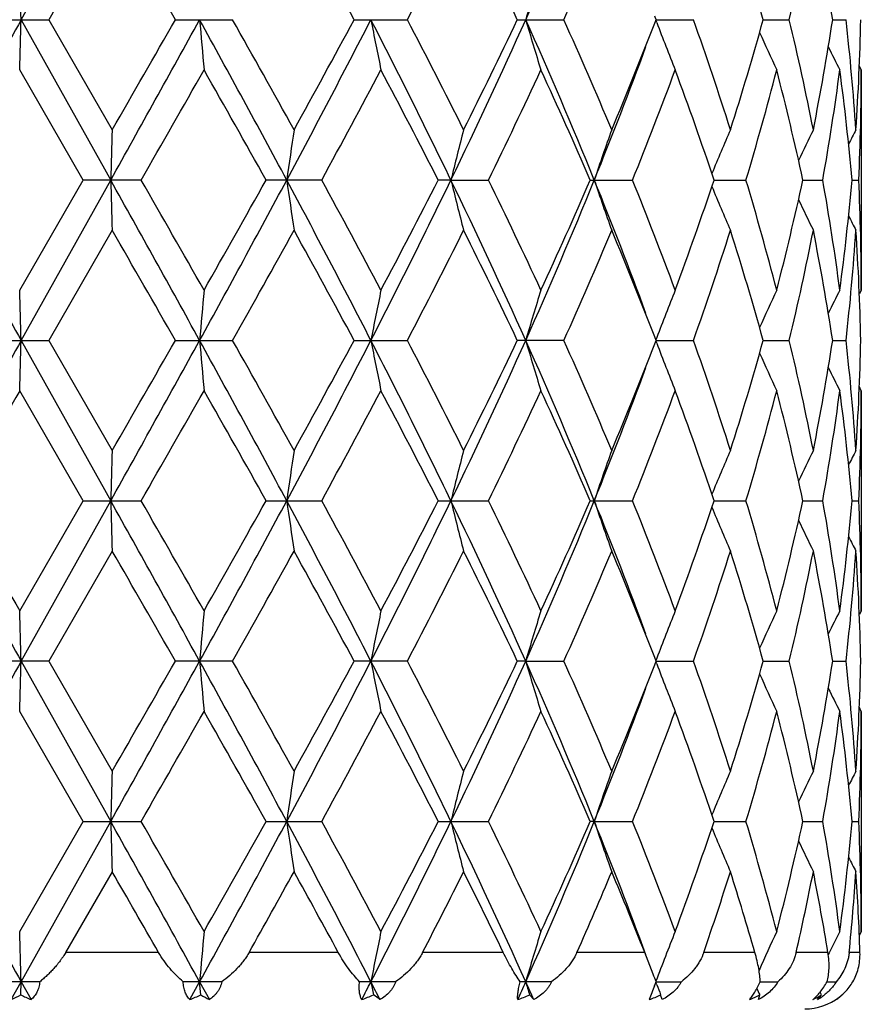
# Model space of a CAD drawing. Units: inches. Extents: x 0 to 11, y 0 to 8.5.
# Drawn here: x 4 to 4.3, y 4.5 to 4.7 of the extents above; entities that cross this region are included whole.
import ezdxf

# ---------------------------------------------------------------- set-up
doc = ezdxf.new("R2010")
doc.units = ezdxf.units.IN
doc.header["$LTSCALE"] = 0.605
doc.header["$MEASUREMENT"] = 0
doc.layers.get('0').update_dxf_attribs({"linetype": 'CONTINUOUS'})

msp = doc.modelspace()

# ---------------------------------------------------------------- linework, layer by layer
at = {"color": 7, "linetype": 'Continuous'}
for p, q in [((4.049939255, 4.7351755608), (4.0752903645, 4.7805607513)), ((4.0757090432, 4.7663266671), (4.0577308739, 4.7351755608)), ((4.0413277833, 4.7351755608), (4.0577308739, 4.7351755608)), ((4.049939255, 4.7351755608), (4.0752903645, 4.6897903703)), ((4.0577308739, 4.7351755608), (4.0757090432, 4.7040244532)), ((4.0936037338, 4.7351755608), (4.1097850009, 4.7351755608)), ((4.1442090643, 4.7351755608), (4.1592961716, 4.7351755608)), ((4.190415628399999, 4.7351755608), (4.203595226, 4.7351755608)), ((4.2297324183, 4.7351755597), (4.2293407388, 4.7361861537)), ((4.2293407394, 4.7341649676), (4.2297324183, 4.7351755597)), ((4.229911427699999, 4.7343791637), (4.2296715053, 4.7350183949)), ((4.2297324342, 4.7351755608), (4.2402939907, 4.7351755608)), ((4.260039954100001, 4.7351755608), (4.2674140256, 4.7351755608)), ((4.279704115, 4.7351755608), (4.2834932829, 4.7351755608)), ((4.0674981201, 4.689790218), (4.0495206123, 4.7209425043)), ((4.2878148291, 4.7209425017), (4.2872575163, 4.7220085001)), ((4.2878148277, 4.720942503), (4.2878148277, 4.6586377379)), ((4.0495206123, 4.6586377379), (4.0674981201, 4.689790218)), ((4.0499392712, 4.644404898), (4.0752903645, 4.6897903703)), ((4.0839025317, 4.689790217200001), (4.067498119700001, 4.689790217200001)), ((4.13503086, 4.689790217200001), (4.1192889726, 4.689790217200001)), ((4.171614518999999, 4.6897903703), (4.1680245077, 4.689790217200001)), ((4.171614518999999, 4.6897903703), (4.1822552212, 4.689790217200001)), ((4.2110773796, 4.689790217200001), (4.2230297379, 4.689790217200001)), ((4.2461265997, 4.6897903495), (4.255156245299999, 4.689790217200001)), ((4.2712826278, 4.6897903073), (4.276902795, 4.689790217200001)), ((4.285189466999999, 4.689790253), (4.2870970249, 4.689790217200001)), ((4.0757090432, 4.675557063999999), (4.057731157, 4.6444050178)), ((4.2878148277, 4.6586377379), (4.287258062099999, 4.657571608600001)), ((4.0413275002, 4.6444050178), (4.057731157, 4.6444050178)), ((4.0499392712, 4.644404898), (4.0752904007, 4.599019695)), ((4.057731157, 4.6444050178), (4.0757090432, 4.6132526177)), ((4.0936034523, 4.6444050178), (4.109785277699999, 4.6444050178)), ((4.1442087997, 4.6444050178), (4.1592964273, 4.6444050178)), ((4.2035954468, 4.6444050178), (4.1904153949, 4.6444050178)), ((4.2297322283, 4.6444050182), (4.2293392836, 4.6454189699)), ((4.2293404923, 4.643394263899999), (4.2297322283, 4.6444050182)), ((4.2299116963, 4.6452042776), (4.2296711525, 4.6445622801)), ((4.2299112207, 4.6436084711), (4.2296712807, 4.6442477615)), ((4.2297322442, 4.6444048994), (4.2402941646, 4.6444050178)), ((4.2600397934, 4.6444049301), (4.2674141434, 4.6444050178)), ((4.2797040318, 4.6444049669), (4.2834933381, 4.6444050178)), ((4.067498803299999, 4.5990197047), (4.0495206123, 4.6301714859)), ((4.2878148282, 4.6301714858), (4.287257499, 4.6312374714)), ((4.2878148277, 4.6301714859), (4.2878148277, 4.5678683901)), ((4.0495206123, 4.5678683901), (4.067498803299999, 4.5990197047)), ((4.0499392888, 4.5536344345), (4.0752904007, 4.599019695)), ((4.0674988038, 4.5990197056), (4.0839018511, 4.5990197056)), ((4.1192896347, 4.5990197056), (4.135030212699999, 4.5990197056)), ((4.1680251121, 4.5990197056), (4.1822546421, 4.5990197056)), ((4.2110778937, 4.5990197056), (4.2230292581, 4.5990197056)), ((4.2461270372, 4.5990196961), (4.2551558907, 4.5990197056)), ((4.2712830322, 4.5990196985), (4.2769025848, 4.5990197056)), ((4.285189573999999, 4.5990197025), (4.2870969704, 4.5990197056)), ((4.0757090432, 4.5847866386), (4.0577314985, 4.5536343037)), ((4.2878148277, 4.5678683901), (4.2872579747, 4.566802076)), ((4.2297319997, 4.5536343045), (4.2293403143, 4.5546449311)), ((4.2299104348, 4.554431115), (4.2296708707, 4.5537916924)), ((4.0577314985, 4.5536343037), (4.0413271606, 4.5536343037)), ((4.0499392888, 4.5536344345), (4.075290384800001, 4.5082490805)), ((4.0577314985, 4.5536343037), (4.0757090432, 4.522481889)), ((4.1097856117, 4.5536343037), (4.0936031144, 4.5536343037)), ((4.1592967358, 4.5536343037), (4.144208481600001, 4.5536343037)), ((4.1927950541, 4.5536344345), (4.1904151138, 4.5536343037)), ((4.1927950541, 4.5536344345), (4.2035957131, 4.5536343037)), ((4.2293389943, 4.5526201906), (4.2297319997, 4.5536343045)), ((4.2299120302, 4.552835275500001), (4.2296711021, 4.5534771638)), ((4.2297320156, 4.553634433), (4.240294374499999, 4.5536343037)), ((4.2600396274, 4.5536343994), (4.2674142855, 4.5536343037)), ((4.2797039406, 4.5536343592), (4.283493404700001, 4.5536343037)), ((4.2878148273, 4.5394011573), (4.2872575208, 4.5404670528)), ((4.0674985052, 4.5082492024), (4.0495206123, 4.5394011574)), ((4.2878148277, 4.5394011566), (4.2878148277, 4.4770968035)), ((4.0495206123, 4.4770968035), (4.0674985052, 4.5082492024)), ((4.0499392544, 4.4628638382), (4.075290384800001, 4.5082490805)), ((4.067498505, 4.5082492022), (4.0839021476, 4.5082492022)), ((4.119289345699999, 4.5082492022), (4.135030494700001, 4.5082492022)), ((4.1680248484, 4.5082492022), (4.1822548944, 4.5082492022)), ((4.2122153205, 4.5082490805), (4.2110776696, 4.5082492022)), ((4.2122153205, 4.5082490805), (4.2230294672, 4.5082492022)), ((4.2461268317, 4.5082490971), (4.2551560452, 4.5082492022)), ((4.2712829056, 4.508249130799999), (4.2769026763, 4.5082492022)), ((4.2851895262, 4.5082491738), (4.287096994100001, 4.5082492022)), ((4.0757090432, 4.4940156804), (4.0625293653, 4.4711755608)), ((4.2878148277, 4.4770968035), (4.2872589906, 4.4760323964)), ((4.088843835400001, 4.4711755608), (4.0625293653, 4.4711755608)), ((4.1397180676, 4.4711755608), (4.1144663593, 4.4711755608)), ((4.1864356441, 4.4711755608), (4.1636080238, 4.4711755608)), ((4.2264780084, 4.4711755608), (4.207305119, 4.4711755608)), ((4.2289047966, 4.4650028161), (4.2264780084, 4.4711755608)), ((4.2576864662, 4.4711755608), (4.2432019231, 4.4711755608)), ((4.278378561499999, 4.4711755608), (4.2693632302, 4.4711755608)), ((4.2786917969, 4.4710201265), (4.278469835, 4.4705700524)), ((4.287438778, 4.4711755608), (4.2843786773, 4.4711755608)), ((4.0552158215, 4.4628638337), (4.0441042424, 4.4628638337)), ((4.0471222743, 4.4578129081), (4.0499392544, 4.4628638382)), ((4.0498342314, 4.4591960943), (4.0499392544, 4.4628638382)), ((4.0499392544, 4.4628638382), (4.0527583644, 4.4578129081)), ((4.1067846807, 4.4628638337), (4.0958233666, 4.4628638337)), ((4.0976870161, 4.4578129081), (4.1004701323, 4.4628638382)), ((4.1007837812, 4.4591960943), (4.1004701323, 4.4628638382)), ((4.1004701323, 4.4628638382), (4.1032468877, 4.4578129081)), ((4.1559723316, 4.4628638337), (4.1457522099, 4.4628638337)), ((4.2001270554, 4.4628638337), (4.1911990954, 4.4628638337)), ((4.229290106100001, 4.461762224), (4.229713969700001, 4.4628638337)), ((4.229919105, 4.4620452803), (4.2296624167, 4.462730397)), ((4.2297139786, 4.4628638381), (4.2368684594, 4.4628638337)), ((4.2592205325, 4.4628638368), (4.2642158049, 4.4628638337)), ((4.2781279717, 4.462863835299999), (4.2806947897, 4.4628638337)), ((4.1515449262, 4.4578129081), (4.1496756329, 4.4591960943)), ((4.1950487201, 4.4578129081), (4.193874013999999, 4.4591960943)), ((4.2314129685, 4.4578129081), (4.2309961784, 4.4591960943)), ((4.2586772655, 4.4578129081), (4.2590408606, 4.4591960943)), ((4.2753717857, 4.4578129081), (4.2764961646, 4.4591960943)), ((4.2764961646, 4.4591960943), (4.2761406896, 4.4599324559))]:
    msp.add_line(p, q, dxfattribs=at)
for centre, radius, start, end in [((2.9168560557, 5.3079792378), 1.3986154813, 335.8233986286, 337.8458087082), ((-4.5028426203, -0.1823201523), 9.9035677403, 29.7712056509, 29.9790455617), ((1.4913737333, 3.3071457352), 3.0127735512, 28.2937236108, 28.968679014), ((2.3643260213, 5.6720735908), 2.0247705448, 332.4373573, 333.4272920367), ((2.6369718669, 3.9964261964), 1.7201564293, 25.4337003614, 26.5882588596), ((3.0001681385, 5.2775988905), 1.3200226602, 335.7373773056, 337.2121063018), ((3.4027150871, 4.4969198497), 0.8898154541, 15.5309318962, 17.6238757792), ((3.509690847, 4.9173778569), 0.7793215589, 346.4793357866001, 348.8239692686), ((3.5488088682, 4.6228787782), 0.7394716673999999, 8.7347798295, 11.1855529214), ((-2.6639622688, 4.5448194865), 6.716599519600001, 1.6240450581, 1.745512312), ((4.9087432088, 4.5266669657), 0.7456923616, 162.6201920047, 163.7626258589), ((11.2996533763, 0.6833696839), 8.3051481447, 150.7995326544, 151.1575969035), ((-2.6639618131, 4.9255316219), 6.7165990637, 358.2544876815, 358.3759549445), ((-4.5039925932, 9.4792658015), 9.8256384512, 330.8270990972, 331.1297541608), ((-5.8389197176, 10.4201782124), 11.4443993841, 330.0349450677, 330.2148021518), ((0.0167121276, 2.486187219), 4.662084082, 28.2074155208, 28.8422531615), ((6.364789676, 4.9269075489), 2.272422531, 184.8399932121, 185.2002412098), ((0.4474563184000001, 2.6669660602), 4.2059650399, 28.9683258312, 29.4545143315), ((1.453531522, 6.121047970399999), 3.0308378683, 331.8207437572, 332.789739831), ((1.3720188317, 6.22836418), 3.1487538709, 331.0458945111, 331.6917013371), ((2.2160022146, 3.7419808452), 2.1731917497, 25.8576707561, 27.19505781380001), ((5.1753329943, 4.9334202098), 1.0453430152, 190.9320995143, 191.7277319215), ((2.3074323252, 3.7692040866), 2.0886599997, 26.5878477473, 27.54750095170001), ((2.6341511582, 5.4349464849), 1.708523111, 334.1421124583, 335.8217657313), ((2.5944591523, 5.49466987), 1.7674582542, 333.4271904504001, 334.5508488979999), ((2.9168560557, 4.1623718838), 1.3986154813, 22.15419129179999, 24.1766013714), ((4.908743215299999, 4.9436841579), 0.7456923684000001, 196.2373741443, 197.3798079951), ((2.9736658406, 4.1812148314), 1.3489250471, 22.8036925759, 24.2468220426), ((3.3134095567, 4.4062302823), 0.9835241481999999, 17.6248199585, 19.5394440525), ((3.390797113, 4.9769790634), 0.9022482365000001, 342.3905454786001, 344.4546458532), ((3.5018853576, 4.5512644985), 0.7873102441, 11.1879270849, 13.5087668469), ((3.5427792419, 4.8485312098), 0.7455921736, 348.8245074216, 351.2551592093999), ((3.5940261448, 4.6575279541), 0.6938256879000001, 3.8425375078, 6.4255612387), ((3.6073636434, 4.7495504201), 0.6804531364, 356.1637391363, 358.7895124637), ((3.1111682357, 5.1686531241), 1.1996206567, 337.2125908350999, 338.7653728107), ((4.8188302488, 4.9553166282), 0.6289988098, 200.563980268, 201.8769554963), ((4.7863031891, 4.9656703084), 0.576920831, 203.9421084778, 205.0998158185), ((3.0917244451, 5.1455236486), 1.2096247708, 337.8671197122001, 339.785039131), ((4.7754143151, 4.9727501925), 0.5541813475, 206.2711732779, 207.0249063799), ((-2.2248116152, 8.3187947733), 7.278018154400001, 330.090902639, 330.3734283507), ((0.0278454052, 2.4029187063), 4.6871837792, 29.2025714995, 29.6397585731), ((1.7676265991, 5.985160817100001), 2.6986270446, 331.3138811617, 332.0651535275), ((2.1994413626, 3.6850796142), 2.2101499944, 27.03851407380001, 27.9489338701), ((2.7415000453, 5.395219850599999), 1.6041840433, 333.9124783495, 335.1449438347), ((2.9245695817, 4.1310662855), 1.4025957178, 23.4750662675, 24.86997305489999), ((3.1882445275, 5.1095846644), 1.1166950388, 337.9184570931999, 339.6331980895), ((3.2866416625, 4.3685541878), 1.0118319657, 18.5105714059, 20.3813919281), ((3.4326914817, 4.9363977413), 0.8586405292, 343.3091863779001, 345.4676849002), ((3.4873482091, 4.519485188), 0.8022200489, 12.2567128125, 14.5440795882), ((3.5635157754, 4.8166183518), 0.7245732644, 349.9191080635, 352.4122531677), ((3.5881984333, 4.6284833657), 0.6996819879, 5.026761039, 7.593533396400001), ((3.6112479342, 4.720947368), 0.6765668936, 357.3604903591, 359.999588003), ((10.7819253383, 4.4996458543), 6.7093298927, 178.2543945393, 178.3760021752), ((5.5137027686, 4.4955964456), 1.4020784844, 171.4509262063, 172.0386931668), ((5.0033599053, 4.4869845752), 0.8561136479000001, 165.3142362216, 166.2968707999), ((4.8520616863, 4.4756422869), 0.6747318578, 160.2158023316, 161.4952968187), ((4.7979326982, 4.4643855954), 0.5973419712, 156.3483258628, 157.6395387965), ((4.7788342844, 4.4554535566), 0.5625027426, 153.7747222878, 154.7556817757), ((4.773084652300001, 4.4505576548), 0.5488282072999999, 152.4945700384, 152.9678015251), ((11.2876279735, 8.689516838300001), 8.2913851896, 208.841969678, 209.2006300406), ((-4.4866656839, -0.0900335544), 9.8058048179, 28.86974167369999, 29.173010205), ((10.7843741245, 4.8800180557), 6.7117800523, 181.6241150884, 181.7456717059), ((-2.9933775481, 0.6212215115999999), 8.1634027611, 29.6417398058, 29.8936245223), ((0.0232478445, 6.8898316322), 4.6546409523, 331.1573399233, 331.7931960599), ((-0.17618626, 7.0917118382), 4.9214159494, 330.3707969422, 330.7871782026), ((1.4585705062, 3.2611928106), 3.0251399773, 27.2090905509, 28.1799155445), ((5.514213073400001, 4.8840696932), 1.4025956988, 187.9618744682, 188.5493932956), ((1.6623185115, 3.3377003485), 2.8182358616, 27.9506397633, 28.6700303722), ((2.1755901285, 5.6577703263), 2.2183549226, 332.8185838601, 334.1287498264), ((2.1492376129, 5.7206216398), 2.2667408207, 332.062574891, 332.9502692856), ((2.6079785618, 3.9324299337), 1.737398123, 24.1918817723, 25.8436238972), ((5.0036685582, 4.8926860644), 0.8564348118, 193.7040807138, 194.6862964317), ((2.7011142328, 3.9651266535), 1.6489135539, 24.8716328607, 26.070670471), ((2.9192788956, 5.2161732558), 1.3959809891, 335.8214353434001, 337.8476758195), ((2.9013343227, 5.258939360899999), 1.4280607909, 335.1425941744, 336.5126329913), ((3.0940337638, 4.2349552413), 1.2071472375, 20.2130391117, 22.1346878325), ((4.8523018322, 4.9040342682), 0.6749899975, 198.5059460879, 199.7848889578), ((3.1675042694, 4.2619435332), 1.1389410871, 20.3834256799, 22.0646805635), ((3.2735843408, 5.0156340166), 1.0256766652, 339.6313423039001, 341.4769182972), ((4.7981570604, 4.9153031747), 0.5975905149, 202.3618663839, 203.6524637039), ((3.4212575984, 4.4399891566), 0.8705099214, 14.5469346452, 16.6760108413), ((3.4800191755, 4.8618400587), 0.8097524495999999, 345.4666341997, 347.7327342175), ((3.5580020245, 4.5621057222), 0.7301517979000001, 7.597211333200001, 10.0713201498), ((3.5850871829, 4.7514405356), 0.7028113702, 352.4122131447, 354.9675703478), ((3.6104667261, 4.6586150661), 0.6773481020000001, 0.0019177704, 2.63798748), ((4.7790695263, 4.9242530268), 0.5627690369, 205.2457017963, 206.2261164694), ((4.7733378938, 4.9291650111), 0.5491180118, 207.0333566244, 207.5062896147), ((-4.3959011694, -0.2114346695), 9.7801261647, 29.768758319, 29.97922546820001), ((0.618821826, 6.616707233500001), 4.0095887384, 330.5346979927, 331.0447083152), ((1.501176413, 3.2217929232), 3.0015738156, 28.2913574885, 28.9688446799), ((2.3559253272, 5.585553662200001), 2.0341848725, 332.4407113283, 333.4260847718), ((2.6400488223, 3.9071918775), 1.7167177182, 25.4315047011, 26.588400675), ((2.9967343591, 5.1882991738), 1.3237577338, 335.7404152281, 337.2110164332), ((3.1334674413, 4.2199620332), 1.1755631365, 21.2180062831, 22.8024316542), ((3.3263005545, 4.969002526000001), 0.969921575, 340.447913166, 342.3894405602001), ((3.4033041894, 4.406336534599999), 0.8891975995999999, 15.5294746039, 17.6239283748), ((3.5088955198, 4.8267739967), 0.7801339287000001, 346.481091715, 348.8233489348), ((3.549034977, 4.5321540317), 0.7392411522, 8.733933818099999, 11.1855418839), ((3.5966470398, 4.7218145351), 0.6911946693000001, 353.569737827, 356.1626725583999), ((3.6087800355, 4.6300941729), 0.6790356986, 1.2076121314, 3.8389466017), ((-2.660643822, 4.4541357143), 6.713279959299999, 1.6241064434, 1.7456319167), ((6.3636724922, 4.452760254), 2.2713020094, 174.7994041723, 175.1598245572), ((5.174830834700001, 4.4462497122), 1.0448331101, 168.2714859976, 169.0674962344), ((4.9083972071, 4.4359891073), 0.7453343707, 162.619071347, 163.7620416867), ((4.8185650069, 4.4243541213), 0.6287189449, 158.1216918012, 159.4349812182), ((4.7861242585, 4.4139773509), 0.5767301989, 154.898708815, 156.0567558849), ((4.7753198493, 4.4068616707), 0.5540828289, 152.9735678613, 153.7273921662), ((11.2903789887, 0.5977256592), 8.2945512335, 150.7991904616, 151.1577126582), ((-2.6580214655, 4.8345887402), 6.7106562376, 358.2544094656, 358.3759873375), ((-4.5029146228, 9.3878797815), 9.8243973023, 330.8271682319, 331.1298613563001), ((-5.8524590963, 10.3368579425), 11.4598508071, 330.0364800761, 330.2160995679), ((0.0154159193, 2.3946921484), 4.6635689092, 28.2077301766, 28.8423671559), ((6.3627894579, 4.835963707099999), 2.2704148816, 184.8398973057, 185.2004729084), ((0.462256967, 2.5845877842), 4.1889509204, 28.9659310945, 29.454107925), ((1.4550449698, 6.0294654834), 3.0291205969, 331.8207622477999, 332.790305353), ((1.3708157074, 6.138163587999999), 3.1500831591, 331.0473969049, 331.6929495636001), ((2.2165109744, 3.6514463058), 2.1726312194, 25.8579149346, 27.1956523056), ((5.1744285411, 4.8424709511), 1.0444212134, 190.931888296, 191.7282432569), ((2.3109767641, 3.6802986855), 2.0846550308, 26.5855754655, 27.5471008035), ((2.6342727331, 5.3441026444), 1.7083820783, 334.1425468363, 335.8223323959), ((2.5940143293, 5.404071578), 1.7679337217, 333.4286090666, 334.5519996824), ((2.8968666825, 4.063031086100001), 1.4203613352, 22.1702965245, 24.1617500665), ((4.9081146564, 4.8527263954), 0.7450367244, 196.2370721603, 197.3805412828), ((2.9750398682, 4.091072827300001), 1.3474143099, 22.8016487642, 24.2464430216), ((3.1110081704, 5.0779203048), 1.1997833405, 337.2138336342, 338.7664508287), ((4.818325406700001, 4.8643533721), 0.6284586926, 200.5637032513, 201.8778414633), ((3.3140214952, 4.3156829867), 0.9828729479, 17.6231460124, 19.5391069524), ((3.3906438488, 4.8862390004), 0.9024039309999999, 342.3915666153999, 344.4553871135), ((3.5021419736, 4.460559362200001), 0.7870455634, 11.1867884324, 13.5084988953), ((3.5426689167, 4.7577722556), 0.7457029034999999, 348.8251793848, 351.2555671361), ((3.5940741844, 4.5667648779), 0.6937771694, 3.8420816115, 6.425391949700001), ((3.6072784265, 4.6587815181), 0.6805383586, 356.1639727307, 358.7895259119), ((4.7858847377, 4.8747140427), 0.5764633124, 203.9421333233, 205.1007850347), ((3.0930771139, 5.0542098939), 1.2081675641, 337.866816023, 339.7869683096), ((4.775063531, 4.8818111465), 0.5537925176, 206.2716403496, 207.0259108083), ((13.9427361732, -1.0735656735), 11.4196467422, 150.0352540719, 150.2155039905), ((-2.248117888, 8.2415516067), 7.3049649299, 330.0900792326, 330.3715619519), ((0.0540530822, 2.3268045666), 4.6571568429, 29.2024831812, 29.6424876094), ((1.7645787996, 5.8961019476), 2.7021218042, 331.3130564778, 332.063354227), ((2.2053203459, 3.5973138948), 2.2035481678, 27.0384068221, 27.951549892), ((2.7405112224, 5.304958158), 1.6052953582, 333.9116785561, 335.1432833533), ((2.9268960691, 4.041309267), 1.4000585312, 23.4749410429, 24.8723655599), ((3.1878449495, 5.0189916026), 1.1171315711, 337.9177184169, 339.6317739817), ((3.2877576925, 4.2781598049), 1.0106546353, 18.5104307862, 20.3834113303), ((3.4325369653, 4.8456832743), 0.8588042923, 343.308558788, 345.4666194557), ((3.4879108876, 4.4288390009), 0.8016440534999999, 12.256563098, 14.5455427411), ((3.5634911744, 4.7258580348), 0.724599063, 349.9186519914001, 352.4116712557001), ((3.5884469887, 4.537736512), 0.6994324190000001, 5.0266136596, 7.594261840700001), ((3.6113137397, 4.630176523299999), 0.6765010881, 357.360261666, 359.9995733529), ((10.787643767, 4.4087073781), 6.7150507438, 178.2544596467, 178.3759537755), ((5.5148852446, 4.4046546425), 1.4032730886, 171.4512407461, 172.0384594097), ((5.0040664276, 4.3960356967), 0.8568419722, 165.3147615916, 166.2964805808), ((4.8526035686, 4.3846840898), 0.6753048344, 160.2164856713, 161.4947896122), ((4.7983832192, 4.3734253505), 0.5978302342, 156.3491074041, 157.6391555622), ((4.7792185364, 4.3645015218), 0.5629270714, 153.7755519532, 154.7556929171), ((4.7734241172, 4.359618244), 0.5492066932, 152.4954194763, 152.9682886305), ((11.2912664791, 8.600803798300001), 8.2955650403, 208.8422952802, 209.2007740675), ((12.6222904975, 9.513167001000001), 9.8968864728, 209.7709994635, 209.9789807913), ((-4.5010620649, -0.188796616), 9.8222709514, 28.8700242368, 29.1727830333), ((10.7887298081, 4.7893620369), 6.7161371996, 181.6240396839, 181.745515298), ((-2.9438063691, 0.5585002612), 8.1064468302, 29.642722916, 29.8963726267), ((0.0149892704, 6.8035810228), 4.664055390400001, 331.1576446336, 331.7922163457), ((-0.2222221081, 7.0270876242), 4.9743580523, 330.3711765317, 330.7831182747), ((1.4552849262, 3.1687087342), 3.0288454116, 27.2095019998, 28.1791331021), ((5.515109293099999, 4.7934152962), 1.4034992087, 187.9615088165, 188.5486382687), ((1.6684413256, 3.2501275793), 2.811328993, 27.9515798154, 28.6727232207), ((2.2163569811, 5.5466738059), 2.1728050006, 332.8043074962, 334.1419406394), ((2.1397071771, 5.6348902414), 2.277520892, 332.0629333794, 332.9464070152001), ((2.6341635222, 3.8538928795), 1.7084994867, 24.1775103417, 25.8571796377), ((5.0041997277, 4.8020353713), 0.8569789823, 193.7034657843, 194.6850364761), ((2.7032589349, 3.8753244201), 1.6465610126, 24.8724894435, 26.0732123604), ((2.9170304982, 5.1263845931), 1.3984341051, 335.8224660849, 337.8451536103), ((2.8977453075, 5.1698239214), 1.4320125473, 335.1429142024, 336.5091379756), ((3.0932541069, 4.1439053646), 1.2079750294, 20.2125758535, 22.1330135226), ((4.8527052854, 4.8133884663), 0.6754118185, 198.5051397476, 199.7832519059), ((3.1685168015, 4.1715351995), 1.1378662154, 20.3841435976, 22.0669408892), ((3.2719626723, 4.9254618084), 1.0274047748, 339.631600778, 341.4740182725), ((3.421798858, 4.3493522365), 0.8699527511, 14.5474462184, 16.6778186149), ((3.4792826586, 4.7712591564), 0.8105126884, 345.4668044772, 347.7307027219), ((3.5582984991, 4.471372835099999), 0.7298531054, 7.597451219, 10.0724849616), ((3.584849517, 4.6607021157), 0.7030510389, 352.4122722757, 354.9666647130001), ((3.6106042845, 4.567846539), 0.6772105436, 0.0018487248, 2.6383556267), ((4.798467558500001, 4.82464741), 0.5979209302, 202.3607182619, 203.6505913376), ((4.779286737200001, 4.833567813399999), 0.5630015437, 205.2441027296, 206.2241270313), ((4.773481922699999, 4.838447546499999), 0.5492702192, 207.0314276359, 207.5042508211), ((-4.6153216986, -0.4281044801), 10.0330998562, 29.770715392, 29.9758763022), ((0.6546419176, 6.5058540477), 3.9685236393, 330.5327528174, 331.048041896), ((1.4808946461, 3.1199911297), 3.0246608638, 28.2932688733, 28.9655866959), ((2.3650278127, 5.490105504700001), 2.0239514023, 332.4388835907, 333.4292426935), ((2.6335458236, 3.8132692112), 1.7239438677, 25.4333011536, 26.5853521926), ((3.0003872881, 5.095923254200001), 1.3197680932, 335.7387950603, 337.2138489979001), ((3.1305373972, 4.1280205627), 1.1787180334, 21.2193423356, 22.7997081984), ((3.327994799, 4.8776533898), 0.9681316458, 340.4466192743, 342.3917488477001), ((3.4019290383, 4.3151634931), 0.890630107, 15.530729661, 17.6218290614), ((3.5096641106, 4.7358301757), 0.7793463051, 346.4802589941999, 348.8249021879), ((3.5484095864, 4.4412769547), 0.7398753520999999, 8.7347221958, 11.1842492698), ((3.5968673402, 4.6310221323), 0.6909733920000001, 353.5694797227, 356.1632683185001), ((3.6086385282, 4.5393179152), 0.6791772789, 1.2078281611, 3.8386382653), ((-2.6571290515, 4.363476357300001), 6.7097634694, 1.6240087039, 1.7456073948), ((6.3624864106, 4.3621017518), 2.270110763, 174.7994768459, 175.1601145318), ((5.174291774599999, 4.355595256), 1.04428195, 168.2716459647, 169.0681376525), ((4.908019737, 4.3453410275), 0.7449379105, 162.6192999181, 163.7629647521), ((4.8182487079, 4.3337150285), 0.6283768888, 158.121966177, 159.4363364185), ((4.7858192571, 4.3233541479), 0.5763920046000001, 154.8990025655, 156.0578378626), ((4.7750061683, 4.3162555793), 0.5537292189, 152.9738670279, 153.7282512933), ((11.2886000176, 0.5079602756), 8.292507976900001, 150.7992556223, 151.1578669705), ((-2.6590461408, 4.743858633299999), 6.7116816626, 358.2543327226999, 358.3758908720999), ((-4.4822003169, 9.2855941887), 9.800697597200001, 330.8269182208001, 331.1303439765999), ((-5.5977717481, 10.099683213), 11.1660828059, 330.0345966625, 330.2189409635999), ((0.0209930184, 2.3069626524), 4.6572166346, 28.2071914256, 28.8426955158), ((6.363132439099999, 4.745233667), 2.2707601029, 184.8401833591, 185.2007008663), ((0.4355102340999999, 2.4789030296), 4.2195745532, 28.9672242747, 29.4518560913), ((1.4593123425, 5.936447870499999), 3.024297844, 331.8201076504, 332.7911990600001), ((1.3903708398, 6.0366890361), 3.1277904495, 331.0455595731, 331.6957107823999), ((5.1745872532, 4.7517429266), 1.0445852115, 190.9325216904, 191.728745652), ((2.1747535659, 3.5398360101), 2.219296789, 25.8718851652, 27.1814957383), ((2.3043903284, 3.5861812066), 2.0920428474, 26.58681431880001, 27.5449405672), ((2.6083415056, 5.2654296646), 1.7369932346, 334.1564990696, 335.8086177433001), ((2.6000846048, 5.3103242092), 1.7611731149, 333.4268825572, 334.5545820998), ((2.9190736512, 3.9817649819), 1.3962094696, 22.152991446, 24.1789026316), ((4.908228429599999, 4.7620014827), 0.74515887, 196.2379849242, 197.3812606796), ((2.9723769246, 3.9991536734), 1.3503142133, 22.80278063780001, 24.244467978), ((3.1136786647, 4.9860625312), 1.1969002559, 337.2122991390001, 338.7684812535), ((4.818426592200001, 4.7736339602), 0.6285715644, 200.5650796366, 201.878711492), ((3.3127468039, 4.2244901459), 0.9842156126999999, 17.6240997226, 19.537443577), ((3.3918981955, 4.7950902064), 0.9010939869, 342.3903520784, 344.4571710713), ((3.5015162329, 4.3696552329), 0.7876852959, 11.1874770736, 13.5073004816), ((3.5432359513, 4.6668997568), 0.7451268963, 348.8244064029, 351.2566731363), ((3.5938259988, 4.4759733623), 0.6940261901000001, 3.8424209237, 6.424804898599999), ((3.6074081298, 4.5680047951), 0.6804085448999999, 356.1637456661001, 358.7898010765), ((4.785999658500001, 4.784008163), 0.5765947212, 203.9433831041, 205.1017401118), ((3.1071389711, 4.957996136), 1.1930910074, 337.8545228006, 339.7987638713), ((4.7752011803, 4.7911218323), 0.5539519489, 206.272884015, 207.0269058517), ((-2.3437952443, 8.2054259422), 7.4151473087, 330.0927201312, 330.3700203001999), ((0.07873048769999999, 2.2500020424), 4.6288007216, 29.2005958164, 29.6432958521), ((1.7516397252, 5.812273126699999), 2.7168051008, 331.3156202477, 332.0618632946999), ((2.2107667366, 3.5094003034), 2.1973981067, 27.0366161798, 27.9523158492), ((2.7360512987, 5.2162967871), 1.6102286244, 333.9140676086, 335.1419007477), ((2.928988089, 3.9514903095), 1.3977604076, 23.4733281056, 24.8730530434), ((3.1858442619, 4.928988981), 1.1192743684, 337.9197997388, 339.6305780599), ((3.2887118878, 4.1877334815), 1.0096403719, 18.5091038411, 20.3839721447), ((3.4315677397, 4.7551783136), 0.8598090968000001, 343.310162667, 345.4657095116001), ((3.4883459722, 4.3381761006), 0.8011959336, 12.2556504825, 14.5459207874), ((3.5630655895, 4.6351510437), 0.7250292849, 349.9195988155, 352.4111510829), ((3.5885856354, 4.4469828731), 0.6992927828, 5.0262329547, 7.594407683099998), ((3.6112545851, 4.5394068675), 0.6765602426, 357.3604207749, 359.9995164297001), ((10.7859680714, 4.3179769091), 6.713374599400001, 178.254367457, 178.3758909498), ((5.5145411774, 4.3139246121), 1.4029267943, 171.4507955944, 172.0381550536), ((5.0038637655, 4.3053065993), 0.8566353767, 165.3140188167, 166.2959694169), ((4.852450819, 4.2939562212), 0.6751465937000001, 160.2155207368, 161.4941203749), ((4.798284482900001, 4.2826853549), 0.5977274623, 156.3480091248, 157.6382609877), ((4.7791854039, 4.2737344245), 0.5628957447, 153.774393279, 154.7545605214), ((4.7734476363, 4.2688224873), 0.5492391127, 152.4942367577, 152.9670558288), ((11.3021848162, 8.516079193), 8.3080455224, 208.8424954086, 209.2004352978), ((-4.4956408182, -0.2765838851), 9.8160831392, 28.8700528902, 29.17300278159999), ((10.7833871815, 4.6984368475), 6.7107923541, 181.624013237, 181.7455885392), ((-2.8816266279, 0.503501019), 8.0347121375, 29.6403182941, 29.8962382727), ((0.0145456235, 6.7130360901), 4.664552953399999, 331.1578460196999, 331.7923487832), ((-0.229802576, 6.9404664323), 4.9829992171, 330.3727852563999, 330.7840218659), ((5.5140044601, 4.7024870215), 1.4023832655, 187.9613812044, 188.5489922300999), ((1.4548054791, 3.077667391), 3.0293958095, 27.2099077653, 28.1793651391), ((1.6758290334, 3.1634049089), 2.8029052786, 27.9492539543, 28.67258143659999), ((2.1722273676, 5.4779154361), 2.2221166756, 332.8195181843, 334.1274615028), ((2.1380335657, 5.5449364466), 2.2793826027, 332.0644818109, 332.9472549663001), ((2.6345484497, 3.7632848654), 1.7080820588, 24.1778185293, 25.8579047363), ((5.0035401889, 4.7111007025), 0.8562994865000001, 193.7032534009, 194.685627565), ((2.705693664700001, 3.7857498059), 1.6438486678, 24.8703319177, 26.07306639840001), ((2.8971848164, 5.044090702799999), 1.4200110813, 335.8384084044001, 337.8303489431), ((2.8970548042, 5.0793329433), 1.4327570378, 335.1443396309, 336.5098893433001), ((4.8522000087, 4.7224453848), 0.674878106, 198.504864713, 199.7840204926), ((3.0922350609, 4.0527198122), 1.2090751409, 20.2142993546, 22.1330371551), ((3.1695641815, 4.0811923201), 1.1367351005, 20.3822763787, 22.0667953505), ((3.2716044179, 4.8347999396), 1.027778817, 339.6328179963, 341.4746187174), ((4.7980502612, 4.7337037051), 0.5974693833, 202.3605877595, 203.6514702224), ((3.4222746488, 4.258726412200001), 0.8694556016, 14.5460241726, 16.6776808602), ((3.4790754012, 4.6805281008), 0.8107234851, 345.4677073335999, 347.7310895895999), ((3.5584760926, 4.3806354018), 0.7296725556, 7.596636668700001, 10.0723658855), ((3.5847260917, 4.5699410098), 0.7031747675, 352.4127537216, 354.9667840568), ((3.6105818476, 4.4770760352), 0.6772329804, 0.0017570494, 2.6382681792), ((4.778938992300001, 4.7426357651), 0.5626184081000001, 205.244348294, 206.2250592138), ((4.7731814826, 4.7475304689), 0.5489362557, 207.0320903841, 207.5052051732), ((-5.7270481462, -1.158506194), 11.3156993622, 29.8354468657, 29.9688548138), ((0.7711493214, 6.350512982200001), 3.8353197988, 330.6588919658, 331.0495666897), ((1.3810429568, 2.974419483), 3.1385613143, 28.4826365119, 28.9580857961), ((2.3993280855, 5.382109745), 1.9855691347, 332.6917585205, 333.4310594729), ((2.5976103315, 3.7047991793), 1.7640007461, 25.7505273427, 26.5770858578), ((3.0168023263, 4.9982039058), 1.301943077, 336.1213192595, 337.2159917534), ((3.1145259916, 4.0306852936), 1.1960221416, 21.610570492, 22.7923698403), ((3.3371652962, 4.7839321419), 0.9584983298, 340.9557363424001, 342.3940155234), ((3.3917074868, 4.2212815242), 0.9013138312000001, 16.0964605162, 17.6136049035), ((3.5146615956, 4.6440457742), 0.774247162, 347.0985238006, 348.8268022183), ((3.5432770887, 4.3495677445), 0.7450923676000001, 9.393366115900001, 11.1784750342), ((3.5987689852, 4.5401126469), 0.6890667397, 354.2582880173001, 356.1641805486), ((3.60754143, 4.4484906367), 0.6802756865, 1.9109773396, 3.837185123899999), ((-2.662141858, 4.2725602949), 6.714778350700001, 1.6240372297, 1.7455366508), ((6.3641760418, 4.271184733), 2.2718066211, 174.7996866169, 175.1600299873), ((5.1750556336, 4.264673710199999), 1.045060344, 168.2721088381, 169.0679515067), ((4.9085505271, 4.254412347200001), 0.7454913921999999, 162.6199636736, 163.7626986708), ((4.819090058, 4.2426173308), 0.6292791638, 158.122957678, 159.4996063683), ((4.7863386381, 4.232349850299999), 0.5769610555, 154.8999554266, 156.0990872172), ((4.7751751024, 4.2254073215), 0.5539145445, 152.9747425758, 153.6781645197), ((4.0598408772, 4.3998237026), 0.1811930619, 20.359957164, 21.0831182965), ((1.8838497673, 5.625297780299999), 2.5459729059, 332.7056845361001, 332.8335206828), ((1.9592800914, 3.3391551493), 2.4611827009, 27.03408051, 27.1661665357), ((5.2010237, 4.6661704644), 1.0715274837, 190.9373390669, 191.1371535348), ((2.7741761838, 5.09884177), 1.5546537977, 335.6487762016001, 335.8529387553), ((2.8056211342, 3.8409917577), 1.5201899052, 23.9383034604, 24.146757298), ((4.9235981018, 4.675785174800001), 0.761188593, 196.2436245646, 196.5313916952), ((5.1761031291, 4.0984297785), 1.014132815, 159.0060668045, 159.2448668383), ((4.8284176418, 4.686666592), 0.6392614741, 200.5715170039, 200.8445219233001), ((4.0318551639, 4.4910967168), 0.0366182548, 294.6406782256, 299.4054397647), ((4.0679200393, 4.4936480201), 0.0389105595, 242.3024216888001, 247.0669964316), ((4.0824466006, 4.4960923276), 0.0412017502, 291.7092826045001, 296.4270683104), ((4.1182631757, 4.4874378172), 0.0332133128, 238.2457663009, 243.1204399211), ((4.1313901643, 4.4983517115), 0.0432148205, 290.2690173864, 295.0323287462), ((4.1762301919, 4.497219300899999), 0.0419174033, 289.9322766692999, 294.8926073047), ((4.2146149556, 4.492816657200001), 0.0373990201, 290.6172375288, 295.9771130297), ((4.2444776708, 4.485975416600001), 0.0304830871, 292.5009418128, 298.5383290437), ((4.7938875599, 4.6967593992), 0.585232702, 203.7568579668, 203.949396814), ((4.2641497485, 4.478034173399999), 0.0225234814, 296.1314495224001, 303.240703821), ((4.2724802064, 4.470425555199999), 0.0149973945, 309.7543967584, 310.1661322253), ((4.272507123, 4.470393823), 0.0149557841, 310.1657428918, 311.5201817038), ((4.2718148277, 4.4711755608), 0.016, 270, 307.5), ((4.2671373697, 4.4721633534), 0.0165451167, 299.8475958211, 305.6742859715), ((4.272326148299999, 4.4706227775), 0.0152476836, 302.8473072003, 307.6944116056), ((4.2724434032, 4.4704700472), 0.0150551352, 307.6967147331, 309.7537937387)]:
    msp.add_arc(centre, radius, start, end, dxfattribs=at)
for points, knots in [([(4.0625720961, 4.4711755608), (4.0624524995, 4.4709683776), (4.0622002945, 4.4705615024), (4.0618641314, 4.4700669322), (4.0615889599, 4.4696760424), (4.0613813977, 4.4693844266), (4.0611727101, 4.4690943709), (4.060892473, 4.468710816000001), (4.0606076598, 4.4683318128), (4.0603163548, 4.4679590674), (4.0600209422, 4.467592135799999), (4.0596435163, 4.4671426817), (4.059179142300001, 4.4666166903), (4.0587060184, 4.4661036743), (4.0580676095, 4.465438197799999), (4.0572528986, 4.4646376915), (4.0562486742, 4.463725004), (4.0555617781, 4.463145490400001), (4.0552158215, 4.4628638337)], [0, 0, 0, 0, 0.06434463559999999, 0.1286839059, 0.1608255085, 0.1929213748, 0.2249596807, 0.2569358065, 0.3206888662, 0.3524649985, 0.3841752621, 0.4473898014, 0.5103064167, 0.5728828928999999, 0.6350853652, 0.7583356885, 0.8800081922, 1, 1, 1, 1]), ([(4.0958233666, 4.4628638337), (4.0951721496, 4.4634327648), (4.093884574200001, 4.4646366827), (4.0920559398, 4.4666077115), (4.0903375346, 4.4687818498), (4.089314806, 4.4703542556), (4.088843835400001, 4.4711755608)], [0, 0, 0, 0, 0.2380249452, 0.4847722011, 0.7393967990000001, 1, 1, 1, 1]), ([(4.114466358600001, 4.4711755608), (4.1142332945, 4.4707607516), (4.1137341556, 4.4699475006), (4.1129041688, 4.468780769599999), (4.1120041927, 4.4676654692), (4.1107284649, 4.466250212799999), (4.109014230400001, 4.4646117987), (4.1075396412, 4.4634251956), (4.1067846807, 4.4628638337)], [0, 0, 0, 0, 0.1252565345, 0.2509368582, 0.3766991790999999, 0.5023172105, 0.7523317226, 1, 1, 1, 1]), ([(4.1457522099, 4.4628638337), (4.1452151551, 4.463439939), (4.1441409953, 4.4646592036), (4.1425909725, 4.4666318361), (4.1410849946, 4.4688075505), (4.1401589662, 4.4703628089), (4.1397180676, 4.4711755608)], [0, 0, 0, 0, 0.2294880003, 0.4731844747, 0.7305845471, 1, 1, 1, 1]), ([(4.1636080231, 4.4711755608), (4.1633936696, 4.470760192), (4.1629262936, 4.469945273), (4.1621307259, 4.4687781575), (4.1612520231, 4.4676626763), (4.1599849211, 4.4662435584), (4.158251477699999, 4.464601070500001), (4.1567475084, 4.4634219358), (4.1559723316, 4.4628638337)], [0, 0, 0, 0, 0.1231720934, 0.2472152926, 0.3719065022999999, 0.4970920559000001, 0.748293256, 1, 1, 1, 1]), ([(4.1911990954, 4.4628638337), (4.1908076244, 4.4634485165), (4.190008827, 4.4646847231), (4.1888198758, 4.4666582005), (4.1876058765, 4.4688351088), (4.1868231723, 4.470372004), (4.1864356441, 4.4711755608)], [0, 0, 0, 0, 0.2201826913, 0.4604797356000001, 0.7208359811, 1, 1, 1, 1]), ([(4.2073051184, 4.4711755608), (4.206937121, 4.4703438017), (4.2062599418, 4.4691439244), (4.205184074, 4.4676619142), (4.2039957024, 4.4662404813), (4.202338564, 4.4645951111), (4.2008823549, 4.463419957), (4.2001270554, 4.4628638337)], [0, 0, 0, 0, 0.2458980161, 0.3700725193, 0.4949398829, 0.7464184772, 1, 1, 1, 1]), ([(4.2432019226, 4.4711755608), (4.2429169, 4.4703493072), (4.2423605966, 4.4691498777), (4.2414318335, 4.467663395), (4.240388684, 4.466242019), (4.2388998029, 4.4645947739), (4.2375652294, 4.4634194129), (4.2368684594, 4.4628638337)], [0, 0, 0, 0, 0.2478347901, 0.3721245452, 0.4967689706, 0.7473101913, 1, 1, 1, 1]), ([(4.2592204861, 4.4628638337), (4.2591896757, 4.4634561071), (4.2590765994, 4.4647104015), (4.2587733012, 4.4666890095), (4.2583138473, 4.4688720161), (4.2579143784, 4.4703855588), (4.2576864662, 4.4711755608)], [0, 0, 0, 0, 0.2100947004, 0.4457319658, 0.7087307918000001, 1, 1, 1, 1]), ([(4.2693632299, 4.4711755608), (4.2692691485, 4.4707645207), (4.2690405062, 4.4699556251), (4.2684395311, 4.468401633), (4.267449757, 4.4665802893), (4.2659644085, 4.4646023891), (4.2648187588, 4.4634208331), (4.2642158049, 4.4628638337)], [0, 0, 0, 0, 0.1275614039, 0.2537970372, 0.5034768921, 0.7516792626000001, 1, 1, 1, 1]), ([(4.2781279405, 4.4628638337), (4.2782849763, 4.4634464401), (4.2785387525, 4.4646880444), (4.2787188921, 4.4666743594), (4.2786865851, 4.4688657734), (4.2785091739, 4.4703857986), (4.278378561499999, 4.4711755608)], [0, 0, 0, 0, 0.2161718221, 0.4528310665, 0.7132190398999999, 1, 1, 1, 1]), ([(4.2843786772, 4.4711755608), (4.2843376663, 4.4707673917), (4.2842198421, 4.469964243500001), (4.2838528673, 4.4684200651), (4.2831756363, 4.4666059358), (4.2820706178, 4.464620646499999), (4.2811734186, 4.4634252645), (4.2806947897, 4.4628638337)], [0, 0, 0, 0, 0.1333902282, 0.2635112463, 0.5155945965, 0.7601067845, 1, 1, 1, 1]), ([(4.2854170272, 4.4628638337), (4.285745773, 4.463434009), (4.2863428043, 4.4646515297), (4.2870033201, 4.4666414683), (4.2874067719, 4.4688399012), (4.2874653073, 4.4703801362), (4.287438778, 4.4711755608)], [0, 0, 0, 0, 0.2280348893, 0.4682036239, 0.7242530299, 1, 1, 1, 1]), ([(4.0552158215, 4.4628638337), (4.0551929366, 4.4625981968), (4.0551247909, 4.4620778827), (4.0549526476, 4.461323913399999), (4.054716349, 4.4606150184), (4.0544210988, 4.4599544703), (4.0540727279, 4.4593436973), (4.0536770057, 4.4587829512), (4.0532397619, 4.4582714647), (4.0529221055, 4.4579603394), (4.0527583644, 4.4578129081)], [0, 0, 0, 0, 0.1389904806, 0.2731018176, 0.4025689962, 0.5278976771, 0.6496728643999999, 0.7685419171, 0.8851389744, 1, 1, 1, 1]), ([(4.0976870161, 4.4578129081), (4.0975505049, 4.4579611584), (4.0972871538, 4.4582743832), (4.0969318287, 4.4587864036), (4.0966163649, 4.459347584800001), (4.0963459911, 4.4599585774), (4.0961257607, 4.4606191829), (4.095900706, 4.4615852088), (4.0958309308, 4.4623463897), (4.0958233666, 4.4628638337)], [0, 0, 0, 0, 0.1098165563, 0.2226338874, 0.3391394287, 0.4600831831, 0.5861760226, 0.7180041879000001, 1, 1, 1, 1]), ([(4.1067846807, 4.4628638337), (4.1067244945, 4.4625960653), (4.1065780182, 4.4620709224), (4.1062803149, 4.4613167102), (4.105912110299999, 4.4606080569), (4.1054801281, 4.4599481859), (4.1049913781, 4.4593382926), (4.1042747369, 4.458593409100001), (4.1036696989, 4.458105951499999), (4.1032468877, 4.4578129081)], [0, 0, 0, 0, 0.1304253115, 0.258541805, 0.384673, 0.5092717939, 0.6327556453000001, 0.7555269822, 1, 1, 1, 1]), ([(4.146361007099999, 4.4578129081), (4.1462033063, 4.458124219), (4.1459301699, 4.458824370199999), (4.1456868413, 4.4600071469), (4.1456131423, 4.46137965), (4.1456866198, 4.4623516898), (4.1457522099, 4.4628638337)], [0, 0, 0, 0, 0.2030023253, 0.4344961615, 0.6996479156000001, 1, 1, 1, 1]), ([(4.1559723316, 4.4628638337), (4.1558775987, 4.4625941469), (4.1556597401, 4.4620653061), (4.1552528763, 4.461311621), (4.1547731439, 4.460603734599999), (4.154046348500001, 4.4597245461), (4.152991713500001, 4.458748938299999), (4.152040132200001, 4.4581046784), (4.1515449262, 4.4578129081)], [0, 0, 0, 0, 0.125110176, 0.2497915461, 0.3742577486, 0.4987712186, 0.7484290956, 1, 1, 1, 1]), ([(4.19052022, 4.4578129081), (4.1904991755, 4.458136589), (4.1904978118, 4.4588531951), (4.19060497, 4.460025771600001), (4.1908360311, 4.4613882558), (4.1910641547, 4.4623524111), (4.1911990954, 4.4628638337)], [0, 0, 0, 0, 0.190226168, 0.4193384699, 0.6898072586, 1, 1, 1, 1]), ([(4.2001270554, 4.4628638337), (4.2000027285, 4.4625928711), (4.1997253264, 4.462062015), (4.1992317622, 4.4613090808), (4.1986668793, 4.4606019425), (4.197827748, 4.4597221334), (4.1966403211, 4.458747966000001), (4.1955916172, 4.4581047625), (4.1950487201, 4.4578129081)], [0, 0, 0, 0, 0.1227534261, 0.246130544, 0.3701554318, 0.4948843576, 0.7462064515000001, 1, 1, 1, 1]), ([(4.2368684594, 4.4628638337), (4.2367214174, 4.4625923694), (4.236400168999999, 4.4620610794), (4.2356607506, 4.4610555802), (4.2345706891, 4.4599150102), (4.2330697956, 4.4587513148), (4.2319760184, 4.458105736), (4.2314129685, 4.4578129081)], [0, 0, 0, 0, 0.1228290875, 0.2465818947, 0.4960302941, 0.7475050532999999, 1, 1, 1, 1]), ([(4.2561435062, 4.4578129081), (4.2563974201, 4.4581284804), (4.2569168344, 4.4588276576), (4.257678625500001, 4.459998179599999), (4.2584626537, 4.461359319), (4.2589671917, 4.4623428606), (4.2592204861, 4.4628638337)], [0, 0, 0, 0, 0.2050681859, 0.4405805872, 0.7067138281, 1, 1, 1, 1]), ([(4.2642158049, 4.4628638337), (4.2638923805, 4.4623205272), (4.2631509132, 4.4612846886), (4.261816941, 4.4599226467), (4.2603150462, 4.4587577632), (4.2592316025, 4.4581074893), (4.2586772655, 4.4578129081)], [0, 0, 0, 0, 0.2501215817, 0.5013184141, 0.7516735035, 1, 1, 1, 1]), ([(4.2740698111, 4.4578129081), (4.274832110299999, 4.4584557601), (4.2759242305, 4.4595918388), (4.2772165, 4.46133595), (4.2778319009, 4.4623359133), (4.2781279405, 4.4628638337)], [0, 0, 0, 0, 0.4596519247, 0.7210031218, 1, 1, 1, 1]), ([(4.2806947897, 4.4628638337), (4.2804398401, 4.462450507200001), (4.2798861882, 4.4616540291), (4.2789411931, 4.4605601151), (4.2779065907, 4.4595783996), (4.2771650338, 4.4589952095), (4.2767860962, 4.458723005)], [0, 0, 0, 0, 0.2542928242, 0.50676536, 0.7556876576, 1, 1, 1, 1]), ([(4.2805965232, 4.4578129081), (4.2810492597, 4.458114115), (4.2819481415, 4.458782314), (4.2832144206, 4.4599516088), (4.2843975225, 4.4613146305), (4.2850936099, 4.462329352699999), (4.2854170272, 4.4628638337)], [0, 0, 0, 0, 0.2318879298, 0.4766212153, 0.7335980876, 1, 1, 1, 1])]:
    msp.add_open_spline(points, degree=3, knots=knots, dxfattribs=at)

doc.saveas('drawing.dxf')
